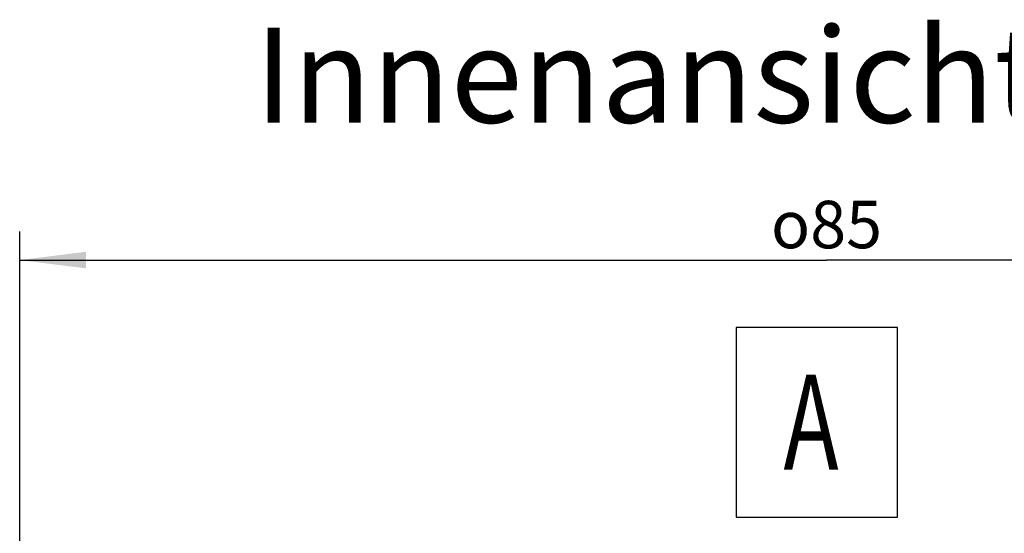
# Model space of a CAD drawing. Units: millimetres. Extents: x -3 to 844, y 0 to 594.
# Drawn here: x 465 to 517, y 234 to 261 of the extents above; entities that cross this region are included whole.
import ezdxf

# ---------------------------------------------------------------- set-up
doc = ezdxf.new("R2010")
doc.units = ezdxf.units.MM
doc.header["$LTSCALE"] = 46.255
doc.layers.get('0').update_dxf_attribs({"linetype": 'CONTINUOUS'})
doc.layers.add('2D-BEMASSUNG', color=7, linetype='CONTINUOUS')
doc.layers.add('NOTIZ', color=7, linetype='CONTINUOUS')
doc.styles.get("Standard").update_dxf_attribs({"font": 'txt', "width": 0.7})
doc.styles.add('TEXTSTYLE_12', font='txt', dxfattribs={"width": 0.7})
doc.styles.add('TEXTSTYLE_9', font='gdt', dxfattribs={"width": 0.7})
doc.dimstyles.new('DIMSTYLE_2', dxfattribs={"dimtxt": 2.5, "dimasz": 3.5, "dimexe": 1.5, "dimexo": 0, "dimtad": 1, "dimdsep": 46, "dimtxsty": 'Standard', "dimblk": '_FILLED', "dimblk1": '_FILLED', "dimblk2": '_FILLED', "dimcen": 0.09, "dimclrt": 5, "dimazin": 2, "dimtp": 0.3, "dimtm": 0.3, "dimtfac": 1, "dimtofl": 0, "dimtmove": 0, "dimatfit": 3, "dimldrblk": '_FILLED', "dimfxl": 1, "dimtolj": 1, "dimarcsym": 0})

# ---------------------------------------------------------------- blocks, each defined once
blk = doc.blocks.new('_FILLED')
at = {"color": 0, "linetype": 'ByBlock'}
blk.add_solid([(0, 0), (-1, 0.125), (-1, -0.125)], dxfattribs=at)
blk = doc.blocks.new('*D19')
at = {"layer": '2D-BEMASSUNG', "color": 2, "linetype": 'Continuous', "transparency": 16777216}
for p, q in [((465.126, 226.018), (465.126, 249.542)), ((550.126, 226.018), (550.126, 249.542)), ((465.126, 248.042), (507.626, 248.042)), ((550.126, 248.042), (507.626, 248.042))]:
    blk.add_line(p, q, dxfattribs=at)
at = {"layer": '2D-BEMASSUNG', "color": 2, "linetype": 'Continuous', "transparency": 16777216, "xscale": 3.5, "yscale": 3.5, "zscale": 3.5, "rotation": 180}
blk.add_blockref('_FILLED', (465.126, 248.042), dxfattribs=at)
at = {"layer": '2D-BEMASSUNG', "color": 2, "linetype": 'Continuous', "transparency": 16777216, "xscale": 3.5, "yscale": 3.5, "zscale": 3.5}
blk.add_blockref('_FILLED', (550.126, 248.042), dxfattribs=at)
at = {"layer": '2D-BEMASSUNG', "color": 5, "linetype": 'Continuous', "transparency": 16777216, "insert": (507.626, 251.167), "char_height": 2.5, "width": 10.78125, "attachment_point": 2, "line_spacing_factor": 0.9, "style": 'TEXTSTYLE_9'}
blk.add_mtext('{\\fgdt;o}\\ftxt;85', dxfattribs=at)

msp = doc.modelspace()

# ---------------------------------------------------------------- linework, layer by layer
at = {"layer": 'NOTIZ', "color": 2, "linetype": 'Continuous'}
msp.add_lwpolyline([(502.858, 234.494), (511.358, 234.494), (511.358, 244.494), (502.858, 244.494), (502.858, 234.494)], dxfattribs=at)

# ---------------------------------------------------------------- texts
at = {"layer": 'NOTIZ', "color": 5, "linetype": 'Continuous', "style": 'TEXTSTYLE_12', "width": 0.7}
msp.add_text('A', height=5, dxfattribs=at).set_placement((505.358, 236.994))
at = {"layer": 'NOTIZ', "color": 5, "linetype": 'Continuous', "insert": (477.504, 260.287), "char_height": 5, "width": 93.51562, "attachment_point": 1, "line_spacing_factor": 0.9, "style": 'TEXTSTYLE_12'}
msp.add_mtext('Innenansicht/\\Q15.0;interior view', dxfattribs=at)

# ---------------------------------------------------------------- dimensions: what is measured, and where the dimension line sits
at = {"layer": '2D-BEMASSUNG', "color": 2, "linetype": 'Continuous'}
dim = msp.add_linear_dim(base=(465.126, 248.042), p1=(550.126, 226.018), p2=(465.126, 226.018), angle=180, text='{\\fgdt;o}<>', dimstyle='DIMSTYLE_2', dxfattribs=at)
dim.commit()
dim.dimension.update_dxf_attribs({"geometry": '*D19', "text_midpoint": (507.626, 248.042), "dimtype": 160})

doc.saveas('drawing.dxf')
